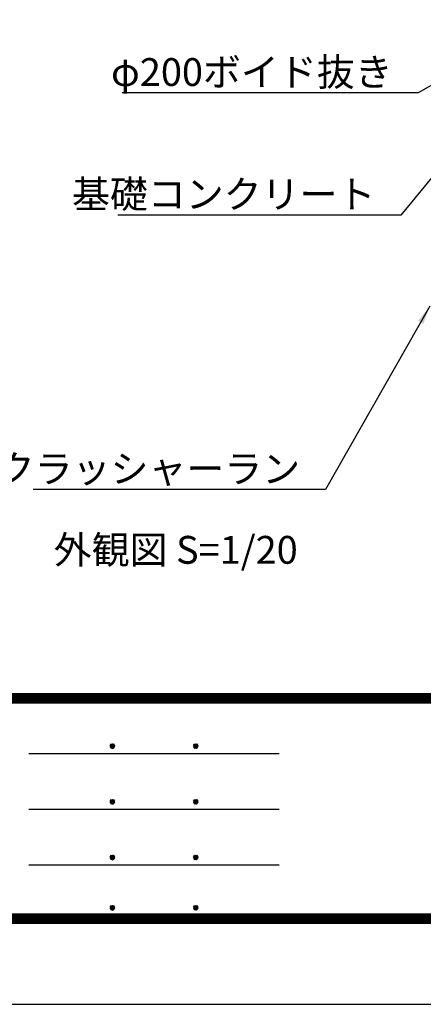
# Model space of a CAD drawing. Extents: x 0 to 8400, y 0 to 5940.
# Drawn here: x 1750 to 2621, y 0 to 2123 of the extents above; entities that cross this region are included whole.
import ezdxf
from ezdxf.enums import TextEntityAlignment as Align

# ---------------------------------------------------------------- set-up
doc = ezdxf.new("R2010")
doc.units = 0
doc.header["$LTSCALE"] = 6
doc.layers.get('0').update_dxf_attribs({"linetype": 'CONTINUOUS'})
doc.layers.get('DEFPOINTS').update_dxf_attribs({"linetype": 'CONTINUOUS'})
for name, color, linetype in [('P_2DIM', 6, 'CONTINUOUS'), ('P_3TEXT', 60, 'CONTINUOUS'), ('P_5DRAWFRAME', 104, 'CONTINUOUS')]:
    doc.layers.add(name, color=color, linetype=linetype)
doc.styles.add('BIGFONT', font='simplex.shx', dxfattribs={"bigfont": 'extfont2.shx'})
doc.dimstyles.new('DIMBIGFONT$7', dxfattribs={"dimtxt": 3, "dimasz": 2, "dimexe": 1.5, "dimexo": 3, "dimgap": 0.75, "dimtad": 1, "dimdec": 1, "dimdsep": 46, "dimtxsty": 'BIGFONT', "dimsah": 1, "dimcen": 0, "dimclrt": 230, "dimadec": 0, "dimazin": 0, "dimtfac": 0.6, "dimtdec": 1, "dimtofl": 0, "dimtmove": 0, "dimatfit": 3, "dimfxl": 0, "dimtvp": 1, "dimtolj": 1, "dimarcsym": 0})

# ---------------------------------------------------------------- blocks, each defined once
blk = doc.blocks.new('DFP3')
at = {"color": 0}
for p, q in [((21.5, 33.5), (408, 33.5)), ((21.5, 33.44999999999982), (408, 33.44999999999982)), ((21.5, 33.40000000000009), (408, 33.40000000000009)), ((21.5, 33.34999999999991), (408, 33.34999999999991)), ((21.5, 33.30000000000018), (408, 33.30000000000018)), ((21.5, 33.25), (408, 33.25)), ((21.5, 33.19999999999982), (408, 33.19999999999982)), ((21.5, 33.15000000000009), (408, 33.15000000000009)), ((21.5, 33.09999999999991), (408, 33.09999999999991)), ((21.5, 33.05000000000018), (408, 33.05000000000018)), ((21.5, 33), (408, 33)), ((21.5, 32.94999999999982), (408, 32.94999999999982)), ((21.5, 32.90000000000009), (408, 32.90000000000009)), ((21.5, 32.84999999999991), (408, 32.84999999999991)), ((21.5, 32.80000000000018), (408, 32.80000000000018)), ((21.5, 32.75), (408, 32.75)), ((21.5, 32.69999999999982), (408, 32.69999999999982)), ((21.5, 32.65000000000009), (408, 32.65000000000009)), ((21.5, 32.59999999999991), (408, 32.59999999999991)), ((21.5, 32.55000000000018), (408, 32.55000000000018)), ((21.5, 32.5), (408, 32.5)), ((97.25, 27.82499999999982), (97.5, 28.07499999999982)), ((97.25, 27.82499999999982), (97.5, 27.57499999999982)), ((97.25799400000005, 27.76228399999991), (97.56271599999991, 28.06700600000022)), ((97.25799400000005, 27.88771600000018), (97.56271599999991, 27.58299399999987)), ((97.26523899999984, 27.91094999999996), (97.41404999999986, 28.05976099999998)), ((97.26523899999984, 27.73905000000013), (97.41404999999986, 27.59023900000011)), ((97.27747700000009, 27.71105500000021), (97.61394500000006, 28.04752300000018)), ((97.27747700000009, 27.93894499999988), (97.61394500000006, 27.60247699999991)), ((97.30530599999997, 27.66817399999991), (97.65682599999991, 28.01969400000007)), ((97.30530599999997, 27.98182600000018), (97.65682599999991, 27.63030600000002)), ((97.34040899999991, 28.01743399999987), (97.69243400000005, 27.66540900000018)), ((97.34040899999991, 27.63256600000022), (97.69243400000005, 27.98459099999991)), ((97.38275299999987, 28.04580100000021), (97.72080099999994, 27.70775300000014)), ((97.38275299999987, 27.60419899999988), (97.72080099999994, 27.94224699999995)), ((97.4333200000001, 28.06594399999994), (97.74094400000013, 27.75831999999991)), ((97.4333200000001, 27.58405600000015), (97.74094400000013, 27.89168000000018)), ((97.49502400000006, 28.07495000000017), (97.7499499999999, 27.8200240000001)), ((97.49502400000006, 27.57504999999992), (97.7499499999999, 27.82997599999999)), ((97.57824600000004, 28.06244000000015), (97.73743999999988, 27.90324599999985)), ((97.57824600000004, 27.58755999999994), (97.73743999999988, 27.74675399999978)), ((106.25, 27.82499999999982), (106.5, 28.07499999999982)), ((106.25, 27.82499999999982), (106.5, 27.57499999999982)), ((106.2579940000001, 27.76228399999991), (106.5627159999999, 28.06700600000022)), ((106.2579940000001, 27.88771600000018), (106.5627159999999, 27.58299399999987)), ((106.2652390000001, 27.91094999999996), (106.4140499999999, 28.05976099999998)), ((106.2652390000001, 27.73905000000013), (106.4140499999999, 27.59023900000011)), ((106.2774770000001, 27.71105500000021), (106.6139450000001, 28.04752300000018)), ((106.2774770000001, 27.93894499999988), (106.6139450000001, 27.60247699999991)), ((106.305306, 27.66817399999991), (106.6568259999999, 28.01969400000007)), ((106.305306, 27.98182600000018), (106.6568259999999, 27.63030600000002)), ((106.3404089999999, 28.01743399999987), (106.692434, 27.66540900000018)), ((106.3404089999999, 27.63256600000022), (106.692434, 27.98459099999991)), ((106.3827529999999, 28.04580100000021), (106.7208009999999, 27.70775300000014)), ((106.3827529999999, 27.60419899999988), (106.7208009999999, 27.94224699999995)), ((106.4333200000001, 28.06594399999994), (106.7409440000001, 27.75831999999991)), ((106.4333200000001, 27.58405600000015), (106.7409440000001, 27.89168000000018)), ((106.4950240000001, 28.07495000000017), (106.7499499999999, 27.8200240000001)), ((106.4950240000001, 27.57504999999992), (106.7499499999999, 27.82997599999999)), ((106.578246, 28.06244000000015), (106.7374399999999, 27.90324599999985)), ((106.578246, 27.58755999999994), (106.7374399999999, 27.74675399999978)), ((88.5, 27.02500000000009), (115.5, 27.02500000000009)), ((97.25, 21.82499999999982), (97.5, 22.07499999999982)), ((97.25, 21.82499999999982), (97.5, 21.57499999999982)), ((97.25799400000005, 21.76228399999991), (97.56271599999991, 22.06700600000022)), ((97.25799400000005, 21.88771600000018), (97.56271599999991, 21.58299399999987)), ((97.26523899999984, 21.91094999999996), (97.41404999999986, 22.05976099999998)), ((97.26523899999984, 21.73905000000013), (97.41404999999986, 21.59023900000011)), ((97.27747700000009, 21.71105500000021), (97.61394500000006, 22.04752300000018)), ((97.27747700000009, 21.93894499999988), (97.61394500000006, 21.60247699999991)), ((97.30530599999997, 21.66817399999991), (97.65682599999991, 22.01969400000007)), ((97.30530599999997, 21.98182600000018), (97.65682599999991, 21.63030600000002)), ((97.34040899999991, 22.01743399999987), (97.69243400000005, 21.66540900000018)), ((97.34040899999991, 21.63256600000022), (97.69243400000005, 21.98459099999991)), ((97.38275299999987, 22.04580100000021), (97.72080099999994, 21.70775300000014)), ((97.38275299999987, 21.60419899999988), (97.72080099999994, 21.94224699999995)), ((97.4333200000001, 22.06594399999994), (97.74094400000013, 21.75831999999991)), ((97.4333200000001, 21.58405600000015), (97.74094400000013, 21.89168000000018)), ((97.49502400000006, 22.07495000000017), (97.7499499999999, 21.8200240000001)), ((97.49502400000006, 21.57504999999992), (97.7499499999999, 21.82997599999999)), ((97.57824600000004, 22.06244000000015), (97.73743999999988, 21.90324599999985)), ((97.57824600000004, 21.58755999999994), (97.73743999999988, 21.74675399999978)), ((106.25, 21.82499999999982), (106.5, 22.07499999999982)), ((106.25, 21.82499999999982), (106.5, 21.57499999999982)), ((106.2579940000001, 21.76228399999991), (106.5627159999999, 22.06700600000022)), ((106.2579940000001, 21.88771600000018), (106.5627159999999, 21.58299399999987)), ((106.2652390000001, 21.91094999999996), (106.4140499999999, 22.05976099999998)), ((106.2652390000001, 21.73905000000013), (106.4140499999999, 21.59023900000011)), ((106.2774770000001, 21.71105500000021), (106.6139450000001, 22.04752300000018)), ((106.2774770000001, 21.93894499999988), (106.6139450000001, 21.60247699999991)), ((106.305306, 21.66817399999991), (106.6568259999999, 22.01969400000007)), ((106.305306, 21.98182600000018), (106.6568259999999, 21.63030600000002)), ((106.3404089999999, 22.01743399999987), (106.692434, 21.66540900000018)), ((106.3404089999999, 21.63256600000022), (106.692434, 21.98459099999991)), ((106.3827529999999, 22.04580100000021), (106.7208009999999, 21.70775300000014)), ((106.3827529999999, 21.60419899999988), (106.7208009999999, 21.94224699999995)), ((106.4333200000001, 22.06594399999994), (106.7409440000001, 21.75831999999991)), ((106.4333200000001, 21.58405600000015), (106.7409440000001, 21.89168000000018)), ((106.4950240000001, 22.07495000000017), (106.7499499999999, 21.8200240000001)), ((106.4950240000001, 21.57504999999992), (106.7499499999999, 21.82997599999999)), ((106.578246, 22.06244000000015), (106.7374399999999, 21.90324599999985)), ((106.578246, 21.58755999999994), (106.7374399999999, 21.74675399999978)), ((88.5, 21.02500000000009), (115.5, 21.02500000000009)), ((97.25, 15.82499999999982), (97.5, 16.07499999999982)), ((97.25799400000005, 15.76228399999991), (97.56271599999991, 16.06700600000022)), ((97.26523899999984, 15.91094999999996), (97.41404999999986, 16.05976099999998)), ((97.27747700000009, 15.71105500000021), (97.61394500000006, 16.04752300000018)), ((97.27747700000009, 15.93894499999988), (97.61394500000006, 15.60247699999991)), ((97.30530599999997, 15.66817399999991), (97.65682599999991, 16.01969400000007)), ((97.30530599999997, 15.98182600000018), (97.65682599999991, 15.63030600000002)), ((97.34040899999991, 16.01743399999987), (97.69243400000005, 15.66540900000018)), ((97.34040899999991, 15.63256600000022), (97.69243400000005, 15.98459099999991)), ((97.38275299999987, 16.04580100000021), (97.72080099999994, 15.70775300000014)), ((97.38275299999987, 15.60419899999988), (97.72080099999994, 15.94224699999995)), ((97.4333200000001, 16.06594399999994), (97.74094400000013, 15.75831999999991)), ((97.49502400000006, 16.07495000000017), (97.7499499999999, 15.8200240000001)), ((97.57824600000004, 16.06244000000015), (97.73743999999988, 15.90324599999985)), ((106.25, 15.82499999999982), (106.5, 16.07499999999982)), ((106.2579940000001, 15.76228399999991), (106.5627159999999, 16.06700600000022)), ((106.2652390000001, 15.91094999999996), (106.4140499999999, 16.05976099999998)), ((106.2774770000001, 15.71105500000021), (106.6139450000001, 16.04752300000018)), ((106.2774770000001, 15.93894499999988), (106.6139450000001, 15.60247699999991)), ((106.305306, 15.66817399999991), (106.6568259999999, 16.01969400000007)), ((106.305306, 15.98182600000018), (106.6568259999999, 15.63030600000002)), ((106.3404089999999, 16.01743399999987), (106.692434, 15.66540900000018)), ((106.3404089999999, 15.63256600000022), (106.692434, 15.98459099999991)), ((106.3827529999999, 16.04580100000021), (106.7208009999999, 15.70775300000014)), ((106.3827529999999, 15.60419899999988), (106.7208009999999, 15.94224699999995)), ((106.4333200000001, 16.06594399999994), (106.7409440000001, 15.75831999999991)), ((106.4950240000001, 16.07495000000017), (106.7499499999999, 15.8200240000001)), ((106.578246, 16.06244000000015), (106.7374399999999, 15.90324599999985)), ((88.5, 15.02500000000009), (115.5, 15.02500000000009)), ((97.25, 15.82499999999982), (97.5, 15.57499999999982)), ((97.25799400000005, 15.88771600000018), (97.56271599999991, 15.58299399999987)), ((97.26523899999984, 15.73905000000013), (97.41404999999986, 15.59023900000011)), ((97.4333200000001, 15.58405600000015), (97.74094400000013, 15.89168000000018)), ((97.49502400000006, 15.57504999999992), (97.7499499999999, 15.82997599999999)), ((97.57824600000004, 15.58755999999994), (97.73743999999988, 15.74675399999978)), ((106.25, 15.82499999999982), (106.5, 15.57499999999982)), ((106.2579940000001, 15.88771600000018), (106.5627159999999, 15.58299399999987)), ((106.2652390000001, 15.73905000000013), (106.4140499999999, 15.59023900000011)), ((106.4333200000001, 15.58405600000015), (106.7409440000001, 15.89168000000018)), ((106.4950240000001, 15.57504999999992), (106.7499499999999, 15.82997599999999)), ((106.578246, 15.58755999999994), (106.7374399999999, 15.74675399999978)), ((97.25, 10.40000000000009), (97.5, 10.65000000000009)), ((97.25799400000005, 10.33728400000018), (97.56271599999991, 10.64200600000004)), ((97.26523899999984, 10.48595000000023), (97.41404999999986, 10.6347609999998)), ((97.27747700000009, 10.28605500000003), (97.61394500000006, 10.622523)), ((97.38275299999987, 10.62080100000003), (97.72080099999994, 10.28275299999996)), ((97.4333200000001, 10.64094399999976), (97.74094400000013, 10.33332000000019)), ((97.49502400000006, 10.64994999999999), (97.7499499999999, 10.39502399999992)), ((97.57824600000004, 10.63743999999997), (97.73743999999988, 10.47824600000013)), ((106.25, 10.40000000000009), (106.5, 10.65000000000009)), ((106.2579940000001, 10.33728400000018), (106.5627159999999, 10.64200600000004)), ((106.2652390000001, 10.48595000000023), (106.4140499999999, 10.6347609999998)), ((106.2774770000001, 10.28605500000003), (106.6139450000001, 10.622523)), ((106.3827529999999, 10.62080100000003), (106.7208009999999, 10.28275299999996)), ((106.4333200000001, 10.64094399999976), (106.7409440000001, 10.33332000000019)), ((106.4950240000001, 10.64994999999999), (106.7499499999999, 10.39502399999992)), ((106.578246, 10.63743999999997), (106.7374399999999, 10.47824600000013)), ((21.5, 9.75), (408, 9.75)), ((21.5, 9.699999999999818), (408, 9.699999999999818)), ((21.5, 9.650000000000091), (408, 9.650000000000091)), ((21.5, 9.599999999999909), (408, 9.599999999999909)), ((97.25, 10.40000000000009), (97.5, 10.15000000000009)), ((97.25799400000005, 10.462716), (97.56271599999991, 10.15799400000014)), ((97.26523899999984, 10.31404999999995), (97.41404999999986, 10.16523899999993)), ((97.27747700000009, 10.51394500000015), (97.61394500000006, 10.17747700000018)), ((97.30530599999997, 10.24317400000018), (97.65682599999991, 10.59469399999989)), ((97.30530599999997, 10.556826), (97.65682599999991, 10.20530599999984)), ((97.34040899999991, 10.59243400000014), (97.69243400000005, 10.240409)), ((97.34040899999991, 10.20756600000004), (97.69243400000005, 10.55959100000018)), ((97.38275299999987, 10.17919900000015), (97.72080099999994, 10.51724699999977)), ((97.4333200000001, 10.15905599999996), (97.74094400000013, 10.46668)), ((97.49502400000006, 10.15005000000019), (97.7499499999999, 10.40497599999981)), ((97.57824600000004, 10.16256000000021), (97.73743999999988, 10.32175400000006)), ((106.25, 10.40000000000009), (106.5, 10.15000000000009)), ((106.2579940000001, 10.462716), (106.5627159999999, 10.15799400000014)), ((106.2652390000001, 10.31404999999995), (106.4140499999999, 10.16523899999993)), ((106.2774770000001, 10.51394500000015), (106.6139450000001, 10.17747700000018)), ((106.305306, 10.24317400000018), (106.6568259999999, 10.59469399999989)), ((106.305306, 10.556826), (106.6568259999999, 10.20530599999984)), ((106.3404089999999, 10.59243400000014), (106.692434, 10.240409)), ((106.3404089999999, 10.20756600000004), (106.692434, 10.55959100000018)), ((106.3827529999999, 10.17919900000015), (106.7208009999999, 10.51724699999977)), ((106.4333200000001, 10.15905599999996), (106.7409440000001, 10.46668)), ((106.4950240000001, 10.15005000000019), (106.7499499999999, 10.40497599999981)), ((106.578246, 10.16256000000021), (106.7374399999999, 10.32175400000006)), ((21.5, 9.550000000000182), (408, 9.550000000000182)), ((21.5, 9.5), (408, 9.5)), ((21.5, 9.449999999999818), (408, 9.449999999999818)), ((21.5, 9.400000000000091), (408, 9.400000000000091)), ((21.5, 9.349999999999909), (408, 9.349999999999909)), ((21.5, 9.300000000000182), (408, 9.300000000000182)), ((21.5, 9.25), (408, 9.25)), ((21.5, 9.199999999999818), (408, 9.199999999999818)), ((21.5, 9.150000000000091), (408, 9.150000000000091)), ((21.5, 9.099999999999909), (408, 9.099999999999909)), ((21.5, 9.050000000000182), (408, 9.050000000000182)), ((21.5, 9), (408, 9)), ((21.5, 8.949999999999818), (408, 8.949999999999818)), ((21.5, 8.900000000000091), (408, 8.900000000000091)), ((21.5, 8.849999999999909), (408, 8.849999999999909)), ((21.5, 8.800000000000182), (408, 8.800000000000182)), ((21.5, 8.75), (408, 8.75))]:
    blk.add_line(p, q, dxfattribs=at)
at = {"layer": 'DEFPOINTS', "color": 0}
blk.add_line((0, 0), (420, 0), dxfattribs=at)
at = {"color": 83, "style": 'BIGFONT'}
for tag, height, p in [('PROJECT1', 4, (283.3767781158953, 25.59552576656833)), ('DATE', 3, (344.6767368508332, 25.84170330022686)), ('SCALE', 3, (379.6767368508332, 25.84170330022687)), ('PROJECT2', 4, (284.2017368508333, 17.84170330022687)), ('PROJECT3', 4, (284.2017368508333, 10.56670330022678)), ('DWGNO', 3, (358.6767368508332, 10.56670330022678))]:
    blk.add_attdef(tag, text='', height=height, dxfattribs=at).set_placement(p, align=Align.BOTTOM_CENTER)
at = {"color": 83, "style": 'BIGFONT', "flags": 8}
for tag, p in [('REV04', (27.26401421759988, 27.96269714661775)), ('REV03', (27.26401421759988, 22.48769714661784)), ('REV02', (27.26401421759988, 16.48769714661784)), ('REV01', (27.26401421759988, 11.30342510533432))]:
    blk.add_attdef(tag, text='', height=2, dxfattribs=at).set_placement(p, align=Align.BOTTOM_LEFT)
for tag, p in [('R4D', (93.12203381809525, 27.96269714661776)), ('R4C', (102.2470088180952, 27.96269714661776)), ('R4A', (111.3720088180952, 27.96269714661776)), ('R3D', (93.12203381809525, 22.48769714661785)), ('R3C', (102.2470088180952, 22.48769714661785)), ('R3A', (111.3720088180952, 22.48769714661785)), ('R2D', (93.12203381809525, 16.48769714661785)), ('R2C', (102.2470088180952, 16.48769714661785)), ('R2A', (111.3720088180952, 16.48769714661785)), ('R1D', (93.12203381809525, 11.30342510533433)), ('R1C', (102.2470088180952, 11.30342510533433)), ('R1A', (111.3720088180952, 11.30342510533433))]:
    blk.add_attdef(tag, text='', height=2, dxfattribs=at).set_placement(p, align=Align.BOTTOM_CENTER)
at = {"color": 0, "style": 'BIGFONT', "flags": 2}
blk.add_attdef('FILENAME', (116.5589766168014, 10.91659009827561), '', height=1, dxfattribs=at)

msp = doc.modelspace()

# ---------------------------------------------------------------- block references
at = {"layer": 'P_5DRAWFRAME', "xscale": 20, "yscale": 20, "zscale": 20}
msp.add_blockref('DFP3', (0, 0), dxfattribs=at)

# ---------------------------------------------------------------- texts
at = {"layer": 'P_2DIM', "color": 230, "char_height": 60, "attachment_point": 9, "style": 'BIGFONT'}
for s, insert in [('\\A1;φ200ボイド抜き', (2554.835875960756, 1979.838743227201)), ('\\A1;基礎コンクリート', (2517.696939371557, 1716.539751224047)), ('\\A1;クラッシャーラン', (2355.299097680434, 1124.546938267063))]:
    msp.add_mtext(s, dxfattribs=dict(at, insert=insert))
at = {"layer": 'P_3TEXT', "style": 'BIGFONT'}
msp.add_text('外観図 S=1/20', height=60, dxfattribs=at).set_placement((1823.560477305378, 949.7753125401337))

# ---------------------------------------------------------------- leaders
at = {"layer": 'P_2DIM', "annotation_type": 0, "has_hookline": 1, "hookline_direction": 1}
for points, text_width in [([(2885.468922417835, 2122.724149126881), (2609.835875960756, 1964.838743227201), (2569.835875960756, 1964.838743227201)], 583.4285714285712), ([(2685.086981756167, 1838.020307310843), (2572.696939371557, 1701.539751224047), (2532.696939371557, 1701.539751224047)], 556.0000000000001), ([(2635.086981756167, 1505.002972060765), (2410.299097680434, 1109.546938267063), (2370.299097680434, 1109.546938267063)], 576)]:
    msp.add_leader(points, dimstyle='DIMBIGFONT$7', override={"dimscale": 20}, dxfattribs=dict(at, text_width=text_width))

doc.saveas('drawing.dxf')
